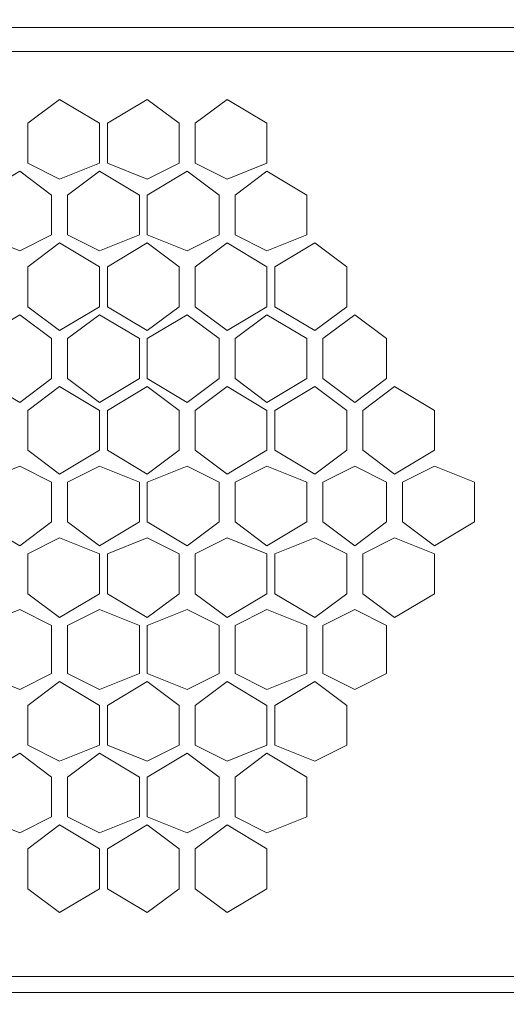
# Model space of a CAD drawing. Units: millimetres. Extents: x 31.9 to 113.6, y 18.5 to 73.8.
# Drawn here: x 108.7 to 110.1, y 57.1 to 59.8 of the extents above; entities that cross this region are included whole.
import ezdxf

# ---------------------------------------------------------------- set-up
doc = ezdxf.new("R2010")
doc.units = ezdxf.units.MM
doc.header["$MEASUREMENT"] = 0
doc.layers.add('layer 1', color=7, linetype='Continuous')

msp = doc.modelspace()

# ---------------------------------------------------------------- linework, layer by layer
at = {"layer": 'layer 1', "lineweight": 5}
for points, knots in [([(96.3424, 71.2265), (96.3424, 71.2265), (112.8129, 71.2265), (112.8129, 71.2265), (112.8129, 71.2265), (112.8129, 23.2845), (112.8129, 23.2845), (112.8129, 23.2845), (113.5805, 23.2845), (113.5805, 23.2845), (113.5805, 23.2845), (113.5805, 71.2265), (113.5805, 71.2265), (113.5805, 71.2265), (112.8129, 71.2265), (112.8129, 71.2265)], [0, 0, 0, 0, 0.2, 0.2, 0.2, 0.4, 0.4, 0.4, 0.6, 0.6, 0.6, 0.8, 0.8, 0.8, 1, 1, 1, 1]), ([(111.168, 59.8222), (111.168, 59.8222), (111.168, 57.1685), (111.168, 57.1685), (111.168, 57.1685), (97.9873, 57.1685), (97.9873, 57.1685), (97.9873, 57.1685), (97.9873, 59.8222), (97.9873, 59.8222), (97.9873, 59.8222), (111.168, 59.8222), (111.168, 59.8222)], [0, 0, 0, 0, 0.25, 0.25, 0.25, 0.5, 0.5, 0.5, 0.75, 0.75, 0.75, 1, 1, 1, 1]), ([(108.9529, 59.4493), (108.9529, 59.4493), (108.8433, 59.4055), (108.8433, 59.4055), (108.8433, 59.4055), (108.7556, 59.4493), (108.7556, 59.4493), (108.7556, 59.4493), (108.7556, 59.559), (108.7556, 59.559), (108.7556, 59.559), (108.8433, 59.6248), (108.8433, 59.6248), (108.8433, 59.6248), (108.9529, 59.559), (108.9529, 59.559), (108.9529, 59.559), (108.9529, 59.4493), (108.9529, 59.4493)], [0, 0, 0, 0, 0.166667, 0.166667, 0.166667, 0.333333, 0.333333, 0.333333, 0.5, 0.5, 0.5, 0.666667, 0.666667, 0.666667, 0.833333, 0.833333, 0.833333, 1, 1, 1, 1]), ([(109.1723, 59.4493), (109.1723, 59.4493), (109.0845, 59.4055), (109.0845, 59.4055), (109.0845, 59.4055), (108.9749, 59.4493), (108.9749, 59.4493), (108.9749, 59.4493), (108.9749, 59.559), (108.9749, 59.559), (108.9749, 59.559), (109.0845, 59.6248), (109.0845, 59.6248), (109.0845, 59.6248), (109.1723, 59.559), (109.1723, 59.559), (109.1723, 59.559), (109.1723, 59.4493), (109.1723, 59.4493)], [0, 0, 0, 0, 0.166667, 0.166667, 0.166667, 0.333333, 0.333333, 0.333333, 0.5, 0.5, 0.5, 0.666667, 0.666667, 0.666667, 0.833333, 0.833333, 0.833333, 1, 1, 1, 1]), ([(109.4135, 59.4493), (109.4135, 59.4493), (109.3038, 59.4055), (109.3038, 59.4055), (109.3038, 59.4055), (109.2161, 59.4493), (109.2161, 59.4493), (109.2161, 59.4493), (109.2161, 59.559), (109.2161, 59.559), (109.2161, 59.559), (109.3038, 59.6248), (109.3038, 59.6248), (109.3038, 59.6248), (109.4135, 59.559), (109.4135, 59.559), (109.4135, 59.559), (109.4135, 59.4493), (109.4135, 59.4493)], [0, 0, 0, 0, 0.166667, 0.166667, 0.166667, 0.333333, 0.333333, 0.333333, 0.5, 0.5, 0.5, 0.666667, 0.666667, 0.666667, 0.833333, 0.833333, 0.833333, 1, 1, 1, 1]), ([(108.8213, 59.2519), (108.8213, 59.2519), (108.7336, 59.2081), (108.7336, 59.2081), (108.7336, 59.2081), (108.624, 59.2519), (108.624, 59.2519), (108.624, 59.2519), (108.624, 59.3616), (108.624, 59.3616), (108.624, 59.3616), (108.7336, 59.4274), (108.7336, 59.4274), (108.7336, 59.4274), (108.8213, 59.3616), (108.8213, 59.3616), (108.8213, 59.3616), (108.8213, 59.2519), (108.8213, 59.2519)], [0, 0, 0, 0, 0.166667, 0.166667, 0.166667, 0.333333, 0.333333, 0.333333, 0.5, 0.5, 0.5, 0.666667, 0.666667, 0.666667, 0.833333, 0.833333, 0.833333, 1, 1, 1, 1]), ([(109.0626, 59.2519), (109.0626, 59.2519), (108.9529, 59.2081), (108.9529, 59.2081), (108.9529, 59.2081), (108.8652, 59.2519), (108.8652, 59.2519), (108.8652, 59.2519), (108.8652, 59.3616), (108.8652, 59.3616), (108.8652, 59.3616), (108.9529, 59.4274), (108.9529, 59.4274), (108.9529, 59.4274), (109.0626, 59.3616), (109.0626, 59.3616), (109.0626, 59.3616), (109.0626, 59.2519), (109.0626, 59.2519)], [0, 0, 0, 0, 0.166667, 0.166667, 0.166667, 0.333333, 0.333333, 0.333333, 0.5, 0.5, 0.5, 0.666667, 0.666667, 0.666667, 0.833333, 0.833333, 0.833333, 1, 1, 1, 1]), ([(109.2819, 59.2519), (109.2819, 59.2519), (109.1942, 59.2081), (109.1942, 59.2081), (109.1942, 59.2081), (109.0845, 59.2519), (109.0845, 59.2519), (109.0845, 59.2519), (109.0845, 59.3616), (109.0845, 59.3616), (109.0845, 59.3616), (109.1942, 59.4274), (109.1942, 59.4274), (109.1942, 59.4274), (109.2819, 59.3616), (109.2819, 59.3616), (109.2819, 59.3616), (109.2819, 59.2519), (109.2819, 59.2519)], [0, 0, 0, 0, 0.166667, 0.166667, 0.166667, 0.333333, 0.333333, 0.333333, 0.5, 0.5, 0.5, 0.666667, 0.666667, 0.666667, 0.833333, 0.833333, 0.833333, 1, 1, 1, 1]), ([(109.5231, 59.2519), (109.5231, 59.2519), (109.4135, 59.2081), (109.4135, 59.2081), (109.4135, 59.2081), (109.3258, 59.2519), (109.3258, 59.2519), (109.3258, 59.2519), (109.3258, 59.3616), (109.3258, 59.3616), (109.3258, 59.3616), (109.4135, 59.4274), (109.4135, 59.4274), (109.4135, 59.4274), (109.5231, 59.3616), (109.5231, 59.3616), (109.5231, 59.3616), (109.5231, 59.2519), (109.5231, 59.2519)], [0, 0, 0, 0, 0.166667, 0.166667, 0.166667, 0.333333, 0.333333, 0.333333, 0.5, 0.5, 0.5, 0.666667, 0.666667, 0.666667, 0.833333, 0.833333, 0.833333, 1, 1, 1, 1]), ([(108.9529, 59.0546), (108.9529, 59.0546), (108.8433, 58.9888), (108.8433, 58.9888), (108.8433, 58.9888), (108.7556, 59.0546), (108.7556, 59.0546), (108.7556, 59.0546), (108.7556, 59.1642), (108.7556, 59.1642), (108.7556, 59.1642), (108.8433, 59.23), (108.8433, 59.23), (108.8433, 59.23), (108.9529, 59.1642), (108.9529, 59.1642), (108.9529, 59.1642), (108.9529, 59.0546), (108.9529, 59.0546)], [0, 0, 0, 0, 0.166667, 0.166667, 0.166667, 0.333333, 0.333333, 0.333333, 0.5, 0.5, 0.5, 0.666667, 0.666667, 0.666667, 0.833333, 0.833333, 0.833333, 1, 1, 1, 1]), ([(109.1723, 59.0546), (109.1723, 59.0546), (109.0845, 58.9888), (109.0845, 58.9888), (109.0845, 58.9888), (108.9749, 59.0546), (108.9749, 59.0546), (108.9749, 59.0546), (108.9749, 59.1642), (108.9749, 59.1642), (108.9749, 59.1642), (109.0845, 59.23), (109.0845, 59.23), (109.0845, 59.23), (109.1723, 59.1642), (109.1723, 59.1642), (109.1723, 59.1642), (109.1723, 59.0546), (109.1723, 59.0546)], [0, 0, 0, 0, 0.166667, 0.166667, 0.166667, 0.333333, 0.333333, 0.333333, 0.5, 0.5, 0.5, 0.666667, 0.666667, 0.666667, 0.833333, 0.833333, 0.833333, 1, 1, 1, 1]), ([(109.4135, 59.0546), (109.4135, 59.0546), (109.3038, 58.9888), (109.3038, 58.9888), (109.3038, 58.9888), (109.2161, 59.0546), (109.2161, 59.0546), (109.2161, 59.0546), (109.2161, 59.1642), (109.2161, 59.1642), (109.2161, 59.1642), (109.3038, 59.23), (109.3038, 59.23), (109.3038, 59.23), (109.4135, 59.1642), (109.4135, 59.1642), (109.4135, 59.1642), (109.4135, 59.0546), (109.4135, 59.0546)], [0, 0, 0, 0, 0.166667, 0.166667, 0.166667, 0.333333, 0.333333, 0.333333, 0.5, 0.5, 0.5, 0.666667, 0.666667, 0.666667, 0.833333, 0.833333, 0.833333, 1, 1, 1, 1]), ([(109.6328, 59.0546), (109.6328, 59.0546), (109.5451, 58.9888), (109.5451, 58.9888), (109.5451, 58.9888), (109.4354, 59.0546), (109.4354, 59.0546), (109.4354, 59.0546), (109.4354, 59.1642), (109.4354, 59.1642), (109.4354, 59.1642), (109.5451, 59.23), (109.5451, 59.23), (109.5451, 59.23), (109.6328, 59.1642), (109.6328, 59.1642), (109.6328, 59.1642), (109.6328, 59.0546), (109.6328, 59.0546)], [0, 0, 0, 0, 0.166667, 0.166667, 0.166667, 0.333333, 0.333333, 0.333333, 0.5, 0.5, 0.5, 0.666667, 0.666667, 0.666667, 0.833333, 0.833333, 0.833333, 1, 1, 1, 1]), ([(108.8213, 58.8572), (108.8213, 58.8572), (108.7336, 58.7914), (108.7336, 58.7914), (108.7336, 58.7914), (108.624, 58.8572), (108.624, 58.8572), (108.624, 58.8572), (108.624, 58.9668), (108.624, 58.9668), (108.624, 58.9668), (108.7336, 59.0326), (108.7336, 59.0326), (108.7336, 59.0326), (108.8213, 58.9668), (108.8213, 58.9668), (108.8213, 58.9668), (108.8213, 58.8572), (108.8213, 58.8572)], [0, 0, 0, 0, 0.166667, 0.166667, 0.166667, 0.333333, 0.333333, 0.333333, 0.5, 0.5, 0.5, 0.666667, 0.666667, 0.666667, 0.833333, 0.833333, 0.833333, 1, 1, 1, 1]), ([(109.0626, 58.8572), (109.0626, 58.8572), (108.9529, 58.7914), (108.9529, 58.7914), (108.9529, 58.7914), (108.8652, 58.8572), (108.8652, 58.8572), (108.8652, 58.8572), (108.8652, 58.9668), (108.8652, 58.9668), (108.8652, 58.9668), (108.9529, 59.0326), (108.9529, 59.0326), (108.9529, 59.0326), (109.0626, 58.9668), (109.0626, 58.9668), (109.0626, 58.9668), (109.0626, 58.8572), (109.0626, 58.8572)], [0, 0, 0, 0, 0.166667, 0.166667, 0.166667, 0.333333, 0.333333, 0.333333, 0.5, 0.5, 0.5, 0.666667, 0.666667, 0.666667, 0.833333, 0.833333, 0.833333, 1, 1, 1, 1]), ([(109.2819, 58.8572), (109.2819, 58.8572), (109.1942, 58.7914), (109.1942, 58.7914), (109.1942, 58.7914), (109.0845, 58.8572), (109.0845, 58.8572), (109.0845, 58.8572), (109.0845, 58.9668), (109.0845, 58.9668), (109.0845, 58.9668), (109.1942, 59.0326), (109.1942, 59.0326), (109.1942, 59.0326), (109.2819, 58.9668), (109.2819, 58.9668), (109.2819, 58.9668), (109.2819, 58.8572), (109.2819, 58.8572)], [0, 0, 0, 0, 0.166667, 0.166667, 0.166667, 0.333333, 0.333333, 0.333333, 0.5, 0.5, 0.5, 0.666667, 0.666667, 0.666667, 0.833333, 0.833333, 0.833333, 1, 1, 1, 1]), ([(109.5231, 58.8572), (109.5231, 58.8572), (109.4135, 58.7914), (109.4135, 58.7914), (109.4135, 58.7914), (109.3258, 58.8572), (109.3258, 58.8572), (109.3258, 58.8572), (109.3258, 58.9668), (109.3258, 58.9668), (109.3258, 58.9668), (109.4135, 59.0326), (109.4135, 59.0326), (109.4135, 59.0326), (109.5231, 58.9668), (109.5231, 58.9668), (109.5231, 58.9668), (109.5231, 58.8572), (109.5231, 58.8572)], [0, 0, 0, 0, 0.166667, 0.166667, 0.166667, 0.333333, 0.333333, 0.333333, 0.5, 0.5, 0.5, 0.666667, 0.666667, 0.666667, 0.833333, 0.833333, 0.833333, 1, 1, 1, 1]), ([(109.7425, 58.8572), (109.7425, 58.8572), (109.6547, 58.7914), (109.6547, 58.7914), (109.6547, 58.7914), (109.567, 58.8572), (109.567, 58.8572), (109.567, 58.8572), (109.567, 58.9668), (109.567, 58.9668), (109.567, 58.9668), (109.6547, 59.0326), (109.6547, 59.0326), (109.6547, 59.0326), (109.7425, 58.9668), (109.7425, 58.9668), (109.7425, 58.9668), (109.7425, 58.8572), (109.7425, 58.8572)], [0, 0, 0, 0, 0.166667, 0.166667, 0.166667, 0.333333, 0.333333, 0.333333, 0.5, 0.5, 0.5, 0.666667, 0.666667, 0.666667, 0.833333, 0.833333, 0.833333, 1, 1, 1, 1]), ([(108.9529, 58.6598), (108.9529, 58.6598), (108.8433, 58.594), (108.8433, 58.594), (108.8433, 58.594), (108.7556, 58.6598), (108.7556, 58.6598), (108.7556, 58.6598), (108.7556, 58.7695), (108.7556, 58.7695), (108.7556, 58.7695), (108.8433, 58.8353), (108.8433, 58.8353), (108.8433, 58.8353), (108.9529, 58.7695), (108.9529, 58.7695), (108.9529, 58.7695), (108.9529, 58.6598), (108.9529, 58.6598)], [0, 0, 0, 0, 0.166667, 0.166667, 0.166667, 0.333333, 0.333333, 0.333333, 0.5, 0.5, 0.5, 0.666667, 0.666667, 0.666667, 0.833333, 0.833333, 0.833333, 1, 1, 1, 1]), ([(109.1723, 58.6598), (109.1723, 58.6598), (109.0845, 58.594), (109.0845, 58.594), (109.0845, 58.594), (108.9749, 58.6598), (108.9749, 58.6598), (108.9749, 58.6598), (108.9749, 58.7695), (108.9749, 58.7695), (108.9749, 58.7695), (109.0845, 58.8353), (109.0845, 58.8353), (109.0845, 58.8353), (109.1723, 58.7695), (109.1723, 58.7695), (109.1723, 58.7695), (109.1723, 58.6598), (109.1723, 58.6598)], [0, 0, 0, 0, 0.166667, 0.166667, 0.166667, 0.333333, 0.333333, 0.333333, 0.5, 0.5, 0.5, 0.666667, 0.666667, 0.666667, 0.833333, 0.833333, 0.833333, 1, 1, 1, 1]), ([(109.4135, 58.6598), (109.4135, 58.6598), (109.3038, 58.594), (109.3038, 58.594), (109.3038, 58.594), (109.2161, 58.6598), (109.2161, 58.6598), (109.2161, 58.6598), (109.2161, 58.7695), (109.2161, 58.7695), (109.2161, 58.7695), (109.3038, 58.8353), (109.3038, 58.8353), (109.3038, 58.8353), (109.4135, 58.7695), (109.4135, 58.7695), (109.4135, 58.7695), (109.4135, 58.6598), (109.4135, 58.6598)], [0, 0, 0, 0, 0.166667, 0.166667, 0.166667, 0.333333, 0.333333, 0.333333, 0.5, 0.5, 0.5, 0.666667, 0.666667, 0.666667, 0.833333, 0.833333, 0.833333, 1, 1, 1, 1]), ([(109.6328, 58.6598), (109.6328, 58.6598), (109.5451, 58.594), (109.5451, 58.594), (109.5451, 58.594), (109.4354, 58.6598), (109.4354, 58.6598), (109.4354, 58.6598), (109.4354, 58.7695), (109.4354, 58.7695), (109.4354, 58.7695), (109.5451, 58.8353), (109.5451, 58.8353), (109.5451, 58.8353), (109.6328, 58.7695), (109.6328, 58.7695), (109.6328, 58.7695), (109.6328, 58.6598), (109.6328, 58.6598)], [0, 0, 0, 0, 0.166667, 0.166667, 0.166667, 0.333333, 0.333333, 0.333333, 0.5, 0.5, 0.5, 0.666667, 0.666667, 0.666667, 0.833333, 0.833333, 0.833333, 1, 1, 1, 1]), ([(109.8741, 58.6598), (109.8741, 58.6598), (109.7644, 58.594), (109.7644, 58.594), (109.7644, 58.594), (109.6767, 58.6598), (109.6767, 58.6598), (109.6767, 58.6598), (109.6767, 58.7695), (109.6767, 58.7695), (109.6767, 58.7695), (109.7644, 58.8353), (109.7644, 58.8353), (109.7644, 58.8353), (109.8741, 58.7695), (109.8741, 58.7695), (109.8741, 58.7695), (109.8741, 58.6598), (109.8741, 58.6598)], [0, 0, 0, 0, 0.166667, 0.166667, 0.166667, 0.333333, 0.333333, 0.333333, 0.5, 0.5, 0.5, 0.666667, 0.666667, 0.666667, 0.833333, 0.833333, 0.833333, 1, 1, 1, 1]), ([(108.8213, 58.4624), (108.8213, 58.4624), (108.7336, 58.3966), (108.7336, 58.3966), (108.7336, 58.3966), (108.624, 58.4624), (108.624, 58.4624), (108.624, 58.4624), (108.624, 58.5721), (108.624, 58.5721), (108.624, 58.5721), (108.7336, 58.6159), (108.7336, 58.6159), (108.7336, 58.6159), (108.8213, 58.5721), (108.8213, 58.5721), (108.8213, 58.5721), (108.8213, 58.4624), (108.8213, 58.4624)], [0, 0, 0, 0, 0.166667, 0.166667, 0.166667, 0.333333, 0.333333, 0.333333, 0.5, 0.5, 0.5, 0.666667, 0.666667, 0.666667, 0.833333, 0.833333, 0.833333, 1, 1, 1, 1]), ([(109.0626, 58.4624), (109.0626, 58.4624), (108.9529, 58.3966), (108.9529, 58.3966), (108.9529, 58.3966), (108.8652, 58.4624), (108.8652, 58.4624), (108.8652, 58.4624), (108.8652, 58.5721), (108.8652, 58.5721), (108.8652, 58.5721), (108.9529, 58.6159), (108.9529, 58.6159), (108.9529, 58.6159), (109.0626, 58.5721), (109.0626, 58.5721), (109.0626, 58.5721), (109.0626, 58.4624), (109.0626, 58.4624)], [0, 0, 0, 0, 0.166667, 0.166667, 0.166667, 0.333333, 0.333333, 0.333333, 0.5, 0.5, 0.5, 0.666667, 0.666667, 0.666667, 0.833333, 0.833333, 0.833333, 1, 1, 1, 1]), ([(109.2819, 58.4624), (109.2819, 58.4624), (109.1942, 58.3966), (109.1942, 58.3966), (109.1942, 58.3966), (109.0845, 58.4624), (109.0845, 58.4624), (109.0845, 58.4624), (109.0845, 58.5721), (109.0845, 58.5721), (109.0845, 58.5721), (109.1942, 58.6159), (109.1942, 58.6159), (109.1942, 58.6159), (109.2819, 58.5721), (109.2819, 58.5721), (109.2819, 58.5721), (109.2819, 58.4624), (109.2819, 58.4624)], [0, 0, 0, 0, 0.166667, 0.166667, 0.166667, 0.333333, 0.333333, 0.333333, 0.5, 0.5, 0.5, 0.666667, 0.666667, 0.666667, 0.833333, 0.833333, 0.833333, 1, 1, 1, 1]), ([(109.5231, 58.4624), (109.5231, 58.4624), (109.4135, 58.3966), (109.4135, 58.3966), (109.4135, 58.3966), (109.3258, 58.4624), (109.3258, 58.4624), (109.3258, 58.4624), (109.3258, 58.5721), (109.3258, 58.5721), (109.3258, 58.5721), (109.4135, 58.6159), (109.4135, 58.6159), (109.4135, 58.6159), (109.5231, 58.5721), (109.5231, 58.5721), (109.5231, 58.5721), (109.5231, 58.4624), (109.5231, 58.4624)], [0, 0, 0, 0, 0.166667, 0.166667, 0.166667, 0.333333, 0.333333, 0.333333, 0.5, 0.5, 0.5, 0.666667, 0.666667, 0.666667, 0.833333, 0.833333, 0.833333, 1, 1, 1, 1]), ([(109.7425, 58.4624), (109.7425, 58.4624), (109.6547, 58.3966), (109.6547, 58.3966), (109.6547, 58.3966), (109.567, 58.4624), (109.567, 58.4624), (109.567, 58.4624), (109.567, 58.5721), (109.567, 58.5721), (109.567, 58.5721), (109.6547, 58.6159), (109.6547, 58.6159), (109.6547, 58.6159), (109.7425, 58.5721), (109.7425, 58.5721), (109.7425, 58.5721), (109.7425, 58.4624), (109.7425, 58.4624)], [0, 0, 0, 0, 0.166667, 0.166667, 0.166667, 0.333333, 0.333333, 0.333333, 0.5, 0.5, 0.5, 0.666667, 0.666667, 0.666667, 0.833333, 0.833333, 0.833333, 1, 1, 1, 1]), ([(109.9837, 58.4624), (109.9837, 58.4624), (109.8741, 58.3966), (109.8741, 58.3966), (109.8741, 58.3966), (109.7863, 58.4624), (109.7863, 58.4624), (109.7863, 58.4624), (109.7863, 58.5721), (109.7863, 58.5721), (109.7863, 58.5721), (109.8741, 58.6159), (109.8741, 58.6159), (109.8741, 58.6159), (109.9837, 58.5721), (109.9837, 58.5721), (109.9837, 58.5721), (109.9837, 58.4624), (109.9837, 58.4624)], [0, 0, 0, 0, 0.166667, 0.166667, 0.166667, 0.333333, 0.333333, 0.333333, 0.5, 0.5, 0.5, 0.666667, 0.666667, 0.666667, 0.833333, 0.833333, 0.833333, 1, 1, 1, 1]), ([(108.8433, 58.1992), (108.8433, 58.1992), (108.7556, 58.265), (108.7556, 58.265), (108.7556, 58.265), (108.7556, 58.3747), (108.7556, 58.3747), (108.7556, 58.3747), (108.8433, 58.4186), (108.8433, 58.4186), (108.8433, 58.4186), (108.9529, 58.3747), (108.9529, 58.3747), (108.9529, 58.3747), (108.9529, 58.265), (108.9529, 58.265), (108.9529, 58.265), (108.8433, 58.1992), (108.8433, 58.1992)], [0, 0, 0, 0, 0.166667, 0.166667, 0.166667, 0.333333, 0.333333, 0.333333, 0.5, 0.5, 0.5, 0.666667, 0.666667, 0.666667, 0.833333, 0.833333, 0.833333, 1, 1, 1, 1]), ([(109.1723, 58.265), (109.1723, 58.265), (109.0845, 58.1992), (109.0845, 58.1992), (109.0845, 58.1992), (108.9749, 58.265), (108.9749, 58.265), (108.9749, 58.265), (108.9749, 58.3747), (108.9749, 58.3747), (108.9749, 58.3747), (109.0845, 58.4186), (109.0845, 58.4186), (109.0845, 58.4186), (109.1723, 58.3747), (109.1723, 58.3747), (109.1723, 58.3747), (109.1723, 58.265), (109.1723, 58.265)], [0, 0, 0, 0, 0.166667, 0.166667, 0.166667, 0.333333, 0.333333, 0.333333, 0.5, 0.5, 0.5, 0.666667, 0.666667, 0.666667, 0.833333, 0.833333, 0.833333, 1, 1, 1, 1]), ([(109.4135, 58.265), (109.4135, 58.265), (109.3038, 58.1992), (109.3038, 58.1992), (109.3038, 58.1992), (109.2161, 58.265), (109.2161, 58.265), (109.2161, 58.265), (109.2161, 58.3747), (109.2161, 58.3747), (109.2161, 58.3747), (109.3038, 58.4186), (109.3038, 58.4186), (109.3038, 58.4186), (109.4135, 58.3747), (109.4135, 58.3747), (109.4135, 58.3747), (109.4135, 58.265), (109.4135, 58.265)], [0, 0, 0, 0, 0.166667, 0.166667, 0.166667, 0.333333, 0.333333, 0.333333, 0.5, 0.5, 0.5, 0.666667, 0.666667, 0.666667, 0.833333, 0.833333, 0.833333, 1, 1, 1, 1]), ([(109.6328, 58.265), (109.6328, 58.265), (109.5451, 58.1992), (109.5451, 58.1992), (109.5451, 58.1992), (109.4354, 58.265), (109.4354, 58.265), (109.4354, 58.265), (109.4354, 58.3747), (109.4354, 58.3747), (109.4354, 58.3747), (109.5451, 58.4186), (109.5451, 58.4186), (109.5451, 58.4186), (109.6328, 58.3747), (109.6328, 58.3747), (109.6328, 58.3747), (109.6328, 58.265), (109.6328, 58.265)], [0, 0, 0, 0, 0.166667, 0.166667, 0.166667, 0.333333, 0.333333, 0.333333, 0.5, 0.5, 0.5, 0.666667, 0.666667, 0.666667, 0.833333, 0.833333, 0.833333, 1, 1, 1, 1]), ([(109.8741, 58.265), (109.8741, 58.265), (109.7644, 58.1992), (109.7644, 58.1992), (109.7644, 58.1992), (109.6767, 58.265), (109.6767, 58.265), (109.6767, 58.265), (109.6767, 58.3747), (109.6767, 58.3747), (109.6767, 58.3747), (109.7644, 58.4186), (109.7644, 58.4186), (109.7644, 58.4186), (109.8741, 58.3747), (109.8741, 58.3747), (109.8741, 58.3747), (109.8741, 58.265), (109.8741, 58.265)], [0, 0, 0, 0, 0.166667, 0.166667, 0.166667, 0.333333, 0.333333, 0.333333, 0.5, 0.5, 0.5, 0.666667, 0.666667, 0.666667, 0.833333, 0.833333, 0.833333, 1, 1, 1, 1]), ([(108.624, 58.0457), (108.624, 58.0457), (108.624, 58.1773), (108.624, 58.1773), (108.624, 58.1773), (108.7336, 58.2212), (108.7336, 58.2212), (108.7336, 58.2212), (108.8213, 58.1773), (108.8213, 58.1773), (108.8213, 58.1773), (108.8213, 58.0457), (108.8213, 58.0457), (108.8213, 58.0457), (108.7336, 58.0019), (108.7336, 58.0019), (108.7336, 58.0019), (108.624, 58.0457), (108.624, 58.0457)], [0, 0, 0, 0, 0.166667, 0.166667, 0.166667, 0.333333, 0.333333, 0.333333, 0.5, 0.5, 0.5, 0.666667, 0.666667, 0.666667, 0.833333, 0.833333, 0.833333, 1, 1, 1, 1]), ([(108.8652, 58.0457), (108.8652, 58.0457), (108.8652, 58.1773), (108.8652, 58.1773), (108.8652, 58.1773), (108.9529, 58.2212), (108.9529, 58.2212), (108.9529, 58.2212), (109.0626, 58.1773), (109.0626, 58.1773), (109.0626, 58.1773), (109.0626, 58.0457), (109.0626, 58.0457), (109.0626, 58.0457), (108.9529, 58.0019), (108.9529, 58.0019), (108.9529, 58.0019), (108.8652, 58.0457), (108.8652, 58.0457)], [0, 0, 0, 0, 0.166667, 0.166667, 0.166667, 0.333333, 0.333333, 0.333333, 0.5, 0.5, 0.5, 0.666667, 0.666667, 0.666667, 0.833333, 0.833333, 0.833333, 1, 1, 1, 1]), ([(109.1942, 58.0019), (109.1942, 58.0019), (109.0845, 58.0457), (109.0845, 58.0457), (109.0845, 58.0457), (109.0845, 58.1773), (109.0845, 58.1773), (109.0845, 58.1773), (109.1942, 58.2212), (109.1942, 58.2212), (109.1942, 58.2212), (109.2819, 58.1773), (109.2819, 58.1773), (109.2819, 58.1773), (109.2819, 58.0457), (109.2819, 58.0457), (109.2819, 58.0457), (109.1942, 58.0019), (109.1942, 58.0019)], [0, 0, 0, 0, 0.166667, 0.166667, 0.166667, 0.333333, 0.333333, 0.333333, 0.5, 0.5, 0.5, 0.666667, 0.666667, 0.666667, 0.833333, 0.833333, 0.833333, 1, 1, 1, 1]), ([(109.5231, 58.0457), (109.5231, 58.0457), (109.4135, 58.0019), (109.4135, 58.0019), (109.4135, 58.0019), (109.3258, 58.0457), (109.3258, 58.0457), (109.3258, 58.0457), (109.3258, 58.1773), (109.3258, 58.1773), (109.3258, 58.1773), (109.4135, 58.2212), (109.4135, 58.2212), (109.4135, 58.2212), (109.5231, 58.1773), (109.5231, 58.1773), (109.5231, 58.1773), (109.5231, 58.0457), (109.5231, 58.0457)], [0, 0, 0, 0, 0.166667, 0.166667, 0.166667, 0.333333, 0.333333, 0.333333, 0.5, 0.5, 0.5, 0.666667, 0.666667, 0.666667, 0.833333, 0.833333, 0.833333, 1, 1, 1, 1]), ([(109.7425, 58.0457), (109.7425, 58.0457), (109.6547, 58.0019), (109.6547, 58.0019), (109.6547, 58.0019), (109.567, 58.0457), (109.567, 58.0457), (109.567, 58.0457), (109.567, 58.1773), (109.567, 58.1773), (109.567, 58.1773), (109.6547, 58.2212), (109.6547, 58.2212), (109.6547, 58.2212), (109.7425, 58.1773), (109.7425, 58.1773), (109.7425, 58.1773), (109.7425, 58.0457), (109.7425, 58.0457)], [0, 0, 0, 0, 0.166667, 0.166667, 0.166667, 0.333333, 0.333333, 0.333333, 0.5, 0.5, 0.5, 0.666667, 0.666667, 0.666667, 0.833333, 0.833333, 0.833333, 1, 1, 1, 1]), ([(108.7556, 57.8483), (108.7556, 57.8483), (108.7556, 57.958), (108.7556, 57.958), (108.7556, 57.958), (108.8433, 58.0238), (108.8433, 58.0238), (108.8433, 58.0238), (108.9529, 57.958), (108.9529, 57.958), (108.9529, 57.958), (108.9529, 57.8483), (108.9529, 57.8483), (108.9529, 57.8483), (108.8433, 57.8045), (108.8433, 57.8045), (108.8433, 57.8045), (108.7556, 57.8483), (108.7556, 57.8483)], [0, 0, 0, 0, 0.166667, 0.166667, 0.166667, 0.333333, 0.333333, 0.333333, 0.5, 0.5, 0.5, 0.666667, 0.666667, 0.666667, 0.833333, 0.833333, 0.833333, 1, 1, 1, 1]), ([(108.9749, 57.8483), (108.9749, 57.8483), (108.9749, 57.958), (108.9749, 57.958), (108.9749, 57.958), (109.0845, 58.0238), (109.0845, 58.0238), (109.0845, 58.0238), (109.1723, 57.958), (109.1723, 57.958), (109.1723, 57.958), (109.1723, 57.8483), (109.1723, 57.8483), (109.1723, 57.8483), (109.0845, 57.8045), (109.0845, 57.8045), (109.0845, 57.8045), (108.9749, 57.8483), (108.9749, 57.8483)], [0, 0, 0, 0, 0.166667, 0.166667, 0.166667, 0.333333, 0.333333, 0.333333, 0.5, 0.5, 0.5, 0.666667, 0.666667, 0.666667, 0.833333, 0.833333, 0.833333, 1, 1, 1, 1]), ([(109.2161, 57.8483), (109.2161, 57.8483), (109.2161, 57.958), (109.2161, 57.958), (109.2161, 57.958), (109.3038, 58.0238), (109.3038, 58.0238), (109.3038, 58.0238), (109.4135, 57.958), (109.4135, 57.958), (109.4135, 57.958), (109.4135, 57.8483), (109.4135, 57.8483), (109.4135, 57.8483), (109.3038, 57.8045), (109.3038, 57.8045), (109.3038, 57.8045), (109.2161, 57.8483), (109.2161, 57.8483)], [0, 0, 0, 0, 0.166667, 0.166667, 0.166667, 0.333333, 0.333333, 0.333333, 0.5, 0.5, 0.5, 0.666667, 0.666667, 0.666667, 0.833333, 0.833333, 0.833333, 1, 1, 1, 1]), ([(109.5451, 57.8045), (109.5451, 57.8045), (109.4354, 57.8483), (109.4354, 57.8483), (109.4354, 57.8483), (109.4354, 57.958), (109.4354, 57.958), (109.4354, 57.958), (109.5451, 58.0238), (109.5451, 58.0238), (109.5451, 58.0238), (109.6328, 57.958), (109.6328, 57.958), (109.6328, 57.958), (109.6328, 57.8483), (109.6328, 57.8483), (109.6328, 57.8483), (109.5451, 57.8045), (109.5451, 57.8045)], [0, 0, 0, 0, 0.166667, 0.166667, 0.166667, 0.333333, 0.333333, 0.333333, 0.5, 0.5, 0.5, 0.666667, 0.666667, 0.666667, 0.833333, 0.833333, 0.833333, 1, 1, 1, 1]), ([(108.624, 57.651), (108.624, 57.651), (108.624, 57.7606), (108.624, 57.7606), (108.624, 57.7606), (108.7336, 57.8264), (108.7336, 57.8264), (108.7336, 57.8264), (108.8213, 57.7606), (108.8213, 57.7606), (108.8213, 57.7606), (108.8213, 57.651), (108.8213, 57.651), (108.8213, 57.651), (108.7336, 57.6071), (108.7336, 57.6071), (108.7336, 57.6071), (108.624, 57.651), (108.624, 57.651)], [0, 0, 0, 0, 0.166667, 0.166667, 0.166667, 0.333333, 0.333333, 0.333333, 0.5, 0.5, 0.5, 0.666667, 0.666667, 0.666667, 0.833333, 0.833333, 0.833333, 1, 1, 1, 1]), ([(108.8652, 57.651), (108.8652, 57.651), (108.8652, 57.7606), (108.8652, 57.7606), (108.8652, 57.7606), (108.9529, 57.8264), (108.9529, 57.8264), (108.9529, 57.8264), (109.0626, 57.7606), (109.0626, 57.7606), (109.0626, 57.7606), (109.0626, 57.651), (109.0626, 57.651), (109.0626, 57.651), (108.9529, 57.6071), (108.9529, 57.6071), (108.9529, 57.6071), (108.8652, 57.651), (108.8652, 57.651)], [0, 0, 0, 0, 0.166667, 0.166667, 0.166667, 0.333333, 0.333333, 0.333333, 0.5, 0.5, 0.5, 0.666667, 0.666667, 0.666667, 0.833333, 0.833333, 0.833333, 1, 1, 1, 1]), ([(109.0845, 57.651), (109.0845, 57.651), (109.0845, 57.7606), (109.0845, 57.7606), (109.0845, 57.7606), (109.1942, 57.8264), (109.1942, 57.8264), (109.1942, 57.8264), (109.2819, 57.7606), (109.2819, 57.7606), (109.2819, 57.7606), (109.2819, 57.651), (109.2819, 57.651), (109.2819, 57.651), (109.1942, 57.6071), (109.1942, 57.6071), (109.1942, 57.6071), (109.0845, 57.651), (109.0845, 57.651)], [0, 0, 0, 0, 0.166667, 0.166667, 0.166667, 0.333333, 0.333333, 0.333333, 0.5, 0.5, 0.5, 0.666667, 0.666667, 0.666667, 0.833333, 0.833333, 0.833333, 1, 1, 1, 1]), ([(109.3258, 57.651), (109.3258, 57.651), (109.3258, 57.7606), (109.3258, 57.7606), (109.3258, 57.7606), (109.4135, 57.8264), (109.4135, 57.8264), (109.4135, 57.8264), (109.5231, 57.7606), (109.5231, 57.7606), (109.5231, 57.7606), (109.5231, 57.651), (109.5231, 57.651), (109.5231, 57.651), (109.4135, 57.6071), (109.4135, 57.6071), (109.4135, 57.6071), (109.3258, 57.651), (109.3258, 57.651)], [0, 0, 0, 0, 0.166667, 0.166667, 0.166667, 0.333333, 0.333333, 0.333333, 0.5, 0.5, 0.5, 0.666667, 0.666667, 0.666667, 0.833333, 0.833333, 0.833333, 1, 1, 1, 1]), ([(108.7556, 57.4536), (108.7556, 57.4536), (108.7556, 57.5632), (108.7556, 57.5632), (108.7556, 57.5632), (108.8433, 57.629), (108.8433, 57.629), (108.8433, 57.629), (108.9529, 57.5632), (108.9529, 57.5632), (108.9529, 57.5632), (108.9529, 57.4536), (108.9529, 57.4536), (108.9529, 57.4536), (108.8433, 57.3878), (108.8433, 57.3878), (108.8433, 57.3878), (108.7556, 57.4536), (108.7556, 57.4536)], [0, 0, 0, 0, 0.166667, 0.166667, 0.166667, 0.333333, 0.333333, 0.333333, 0.5, 0.5, 0.5, 0.666667, 0.666667, 0.666667, 0.833333, 0.833333, 0.833333, 1, 1, 1, 1]), ([(108.9749, 57.4536), (108.9749, 57.4536), (108.9749, 57.5632), (108.9749, 57.5632), (108.9749, 57.5632), (109.0845, 57.629), (109.0845, 57.629), (109.0845, 57.629), (109.1723, 57.5632), (109.1723, 57.5632), (109.1723, 57.5632), (109.1723, 57.4536), (109.1723, 57.4536), (109.1723, 57.4536), (109.0845, 57.3878), (109.0845, 57.3878), (109.0845, 57.3878), (108.9749, 57.4536), (108.9749, 57.4536)], [0, 0, 0, 0, 0.166667, 0.166667, 0.166667, 0.333333, 0.333333, 0.333333, 0.5, 0.5, 0.5, 0.666667, 0.666667, 0.666667, 0.833333, 0.833333, 0.833333, 1, 1, 1, 1]), ([(109.2161, 57.4536), (109.2161, 57.4536), (109.2161, 57.5632), (109.2161, 57.5632), (109.2161, 57.5632), (109.3038, 57.629), (109.3038, 57.629), (109.3038, 57.629), (109.4135, 57.5632), (109.4135, 57.5632), (109.4135, 57.5632), (109.4135, 57.4536), (109.4135, 57.4536), (109.4135, 57.4536), (109.3038, 57.3878), (109.3038, 57.3878), (109.3038, 57.3878), (109.2161, 57.4536), (109.2161, 57.4536)], [0, 0, 0, 0, 0.166667, 0.166667, 0.166667, 0.333333, 0.333333, 0.333333, 0.5, 0.5, 0.5, 0.666667, 0.666667, 0.666667, 0.833333, 0.833333, 0.833333, 1, 1, 1, 1])]:
    msp.add_open_spline(points, degree=3, knots=knots, dxfattribs=at)
for points in [[(111.168, 59.7564), (111.168, 59.7564), (97.9873, 59.7564), (97.9873, 59.7564)], [(97.9873, 57.2123), (97.9873, 57.2123), (111.168, 57.2123), (111.168, 57.2123)]]:
    msp.add_open_spline(points, degree=3, dxfattribs=at)

doc.saveas('drawing.dxf')
